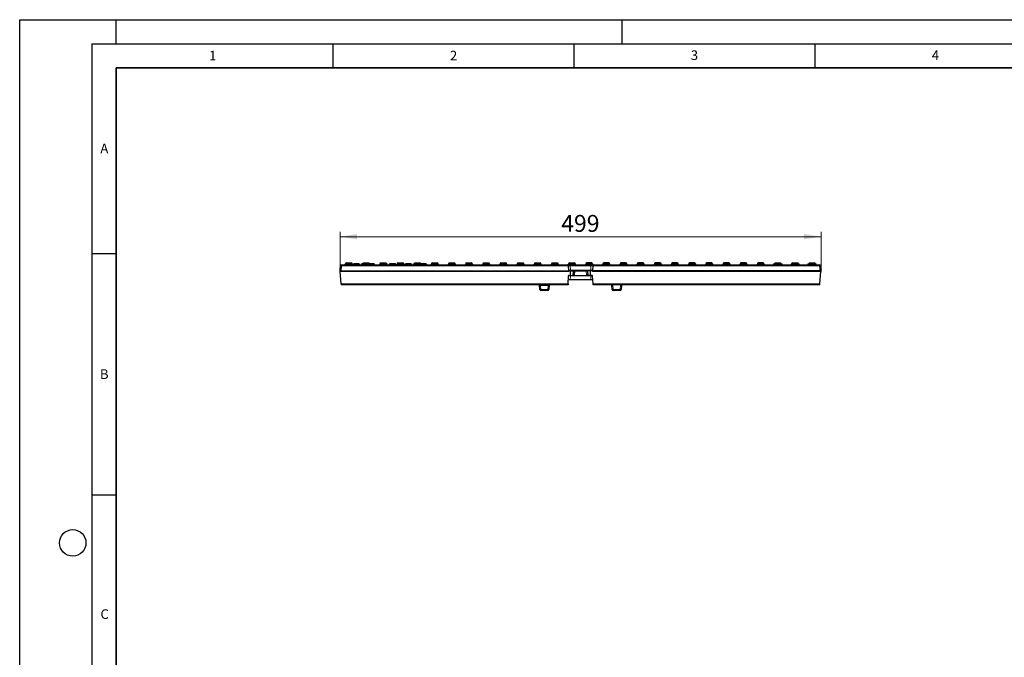
# Model space of a CAD drawing. Units: millimetres. Extents: x 0 to 420, y 0 to 297.
# Drawn here: x 0 to 204, y 165 to 297 of the extents above; entities that cross this region are included whole.
import ezdxf

# ---------------------------------------------------------------- set-up
doc = ezdxf.new("R2010")
doc.units = ezdxf.units.MM
doc.layers.add('LINIEN-DICK', color=7, linetype='Continuous', lineweight=35)
doc.layers.add('LINIEN-DÜNN', color=7, linetype='Continuous')
doc.layers.add('VORLAGE_TEXT', color=7, linetype='Continuous')
doc.styles.add('SLDTEXTSTYLE0', font='TXT', dxfattribs={"width": 0.605})
doc.dimstyles.new('SLDDIMSTYLE0', dxfattribs={"dimtxt": 3.5, "dimasz": 3.5, "dimexe": 0, "dimexo": 0.0625, "dimgap": 0.875, "dimtad": 1, "dimlfac": 5, "dimrnd": 1e-09, "dimzin": 12, "dimdsep": 46, "dimtxsty": 'SLDTEXTSTYLE0', "dimsah": 1, "dimcen": 0.09, "dimadec": 0, "dimazin": 3, "dimtfac": 1, "dimtdec": 3, "dimtofl": 0, "dimtmove": 0, "dimatfit": 3, "dimfxl": 1, "dimfrac": 2, "dimtolj": 1, "dimtzin": 12, "dimarcsym": 0})

# ---------------------------------------------------------------- blocks, each defined once
blk = doc.blocks.new('_D')
at = {"color": 7, "linetype": 'Continuous', "lineweight": 18}
for p, q in [((66.48, 245.15), (66.48, 253)), ((66.48, 252), (166.28, 252)), ((166.28, 245.15), (166.28, 253))]:
    blk.add_line(p, q, dxfattribs=at)
for points in [[(66.48, 252), (69.98, 251.46), (69.98, 252.54)], [(166.28, 252), (162.78, 252.54), (162.78, 251.46)]]:
    blk.add_solid(points, dxfattribs=at)
at = {"color": 7, "linetype": 'Continuous', "lineweight": 18, "insert": (112.37, 256.51), "char_height": 3.5, "attachment_point": 1, "style": 'SLDTEXTSTYLE0'}
blk.add_mtext('499', dxfattribs=at)

msp = doc.modelspace()

# ---------------------------------------------------------------- linework, layer by layer
at = {"color": 7, "linetype": 'Continuous', "lineweight": 25}
for p, q in [((66.4797, 244.9422), (66.5687, 245.9651)), ((66.4797, 245.0477), (66.5599, 245.9651)), ((66.7595, 246.1477), (66.768, 246.1477)), ((66.768, 246.1477), (113.627, 246.1477)), ((67.4927, 246.1485), (67.5436, 246.3877)), ((67.6322, 246.3877), (67.5436, 246.3877)), ((67.6332, 246.4055), (67.6271, 246.2898)), ((67.783, 246.5477), (68.8564, 246.5477)), ((69.0062, 246.4055), (69.0122, 246.2898)), ((69.2262, 246.1477), (69.2773, 246.3877)), ((70.0469, 246.3877), (69.2773, 246.3877)), ((69.9959, 246.1477), (70.0469, 246.3877)), ((70.2697, 246.3877), (70.0469, 246.3877)), ((70.3207, 246.1477), (70.2697, 246.3877)), ((70.4722, 246.3877), (70.2697, 246.3877)), ((70.5232, 246.1477), (70.4722, 246.3877)), ((70.8586, 246.1477), (70.9097, 246.3877)), ((71.1932, 246.4055), (71.1871, 246.2898)), ((71.343, 246.5477), (72.4164, 246.5477)), ((72.5662, 246.4055), (72.5722, 246.2898)), ((73.0282, 246.1477), (73.0281, 246.3877)), ((73.626, 246.1477), (73.575, 246.3877)), ((74.7532, 246.4055), (74.7471, 246.2898)), ((74.903, 246.5477), (75.9764, 246.5477)), ((76.1262, 246.4055), (76.1322, 246.2898)), ((76.2322, 246.3877), (76.1271, 246.3877)), ((76.2832, 246.1477), (76.2322, 246.3877)), ((76.7199, 246.1477), (76.7709, 246.3877)), ((76.9937, 246.3877), (76.7709, 246.3877)), ((77.7225, 246.3877), (76.9937, 246.3877)), ((77.0447, 246.1477), (76.9937, 246.3877)), ((77.6918, 246.1477), (77.7225, 246.3877)), ((77.9861, 246.3877), (77.7225, 246.3877)), ((78.0371, 246.1477), (77.9861, 246.3877)), ((78.3132, 246.4055), (78.3071, 246.2898)), ((78.463, 246.5477), (79.5364, 246.5477)), ((79.6862, 246.4055), (79.6922, 246.2898)), ((80.005, 246.1477), (80.056, 246.3877)), ((80.8256, 246.3877), (80.056, 246.3877)), ((80.7746, 246.1477), (80.8256, 246.3877)), ((81.0484, 246.3877), (80.8256, 246.3877)), ((81.0994, 246.1477), (81.0484, 246.3877)), ((81.2509, 246.3877), (81.0484, 246.3877)), ((81.3019, 246.1477), (81.2509, 246.3877)), ((81.6576, 246.1477), (81.7086, 246.3877)), ((81.8732, 246.4055), (81.8671, 246.2898)), ((82.023, 246.5477), (83.0964, 246.5477)), ((83.2462, 246.4055), (83.2522, 246.2898)), ((83.2562, 246.2744), (83.2803, 246.3877)), ((83.754, 246.1477), (83.754, 246.3877)), ((84.2153, 246.1477), (84.18, 246.3877)), ((84.3845, 246.1477), (84.3335, 246.3877)), ((85.4332, 246.4055), (85.4271, 246.2898)), ((85.583, 246.5477), (86.6564, 246.5477)), ((86.8062, 246.4055), (86.8122, 246.2898)), ((88.9932, 246.4055), (88.9871, 246.2898)), ((89.143, 246.5477), (90.2164, 246.5477)), ((90.3662, 246.4055), (90.3722, 246.2898)), ((92.5532, 246.4055), (92.5471, 246.2898)), ((92.703, 246.5477), (93.7764, 246.5477)), ((93.9262, 246.4055), (93.9322, 246.2898)), ((96.1132, 246.4055), (96.1071, 246.2898)), ((96.263, 246.5477), (97.3364, 246.5477)), ((97.4862, 246.4055), (97.4922, 246.2898)), ((99.6732, 246.4055), (99.6671, 246.2898)), ((99.823, 246.5477), (100.8964, 246.5477)), ((101.0462, 246.4055), (101.0522, 246.2898)), ((103.2332, 246.4055), (103.2271, 246.2898)), ((103.383, 246.5477), (104.4564, 246.5477)), ((104.6062, 246.4055), (104.6122, 246.2898)), ((106.7932, 246.4055), (106.7871, 246.2898)), ((106.943, 246.5477), (108.0164, 246.5477)), ((108.1662, 246.4055), (108.1722, 246.2898)), ((110.3532, 246.4055), (110.3471, 246.2898)), ((110.503, 246.5477), (111.5764, 246.5477)), ((111.7262, 246.4055), (111.7322, 246.2898)), ((113.627, 246.1477), (114.2262, 246.1477)), ((113.8267, 245.9581), (113.8797, 244.9477)), ((113.9132, 246.4055), (113.9071, 246.2898)), ((114.063, 246.5477), (115.1364, 246.5477)), ((114.2262, 246.1477), (118.5332, 246.1477)), ((115.2862, 246.4055), (115.2922, 246.2898)), ((117.4732, 246.4055), (117.4671, 246.2898)), ((118.6964, 246.5477), (117.623, 246.5477)), ((118.5332, 246.1477), (119.1324, 246.1477)), ((118.8462, 246.4055), (118.8522, 246.2898)), ((118.9326, 245.9581), (118.8797, 244.9477)), ((119.1324, 246.1477), (165.9914, 246.1477)), ((121.0332, 246.4055), (121.0271, 246.2898)), ((122.2564, 246.5477), (121.183, 246.5477)), ((122.4062, 246.4055), (122.4122, 246.2898)), ((124.5932, 246.4055), (124.5871, 246.2898)), ((125.8164, 246.5477), (124.743, 246.5477)), ((125.9662, 246.4055), (125.9722, 246.2898)), ((128.1532, 246.4055), (128.1471, 246.2898)), ((129.3764, 246.5477), (128.303, 246.5477)), ((129.5262, 246.4055), (129.5322, 246.2898)), ((131.7132, 246.4055), (131.7071, 246.2898)), ((132.9364, 246.5477), (131.863, 246.5477)), ((133.0862, 246.4055), (133.0922, 246.2898)), ((135.2732, 246.4055), (135.2671, 246.2898)), ((136.4964, 246.5477), (135.423, 246.5477)), ((136.6462, 246.4055), (136.6522, 246.2898)), ((138.8332, 246.4055), (138.8271, 246.2898)), ((140.0564, 246.5477), (138.983, 246.5477)), ((140.2062, 246.4055), (140.2122, 246.2898)), ((142.3932, 246.4055), (142.3871, 246.2898)), ((143.6164, 246.5477), (142.543, 246.5477)), ((143.7662, 246.4055), (143.7722, 246.2898)), ((145.9532, 246.4055), (145.9471, 246.2898)), ((147.1764, 246.5477), (146.103, 246.5477)), ((147.3262, 246.4055), (147.3322, 246.2898)), ((149.5132, 246.4055), (149.5071, 246.2898)), ((150.7364, 246.5477), (149.663, 246.5477)), ((150.8862, 246.4055), (150.8922, 246.2898)), ((153.0732, 246.4055), (153.0671, 246.2898)), ((154.2964, 246.5477), (153.223, 246.5477)), ((154.4462, 246.4055), (154.4522, 246.2898)), ((156.5197, 246.3877), (156.3811, 246.1477)), ((156.5197, 246.3877), (158.1197, 246.3877)), ((156.6332, 246.4055), (156.6322, 246.3877)), ((156.6332, 246.4055), (156.6322, 246.3877)), ((156.783, 246.5477), (157.8564, 246.5477)), ((158.0071, 246.3877), (158.0062, 246.4055)), ((158.0062, 246.4055), (158.0071, 246.3877)), ((158.2582, 246.1477), (158.1197, 246.3877)), ((160.1869, 246.3877), (161.6797, 246.3877)), ((160.1932, 246.4055), (160.1922, 246.3877)), ((160.1932, 246.4055), (160.1922, 246.3877)), ((160.343, 246.5477), (161.4164, 246.5477)), ((161.5671, 246.3877), (161.5662, 246.4055)), ((161.5662, 246.4055), (161.5671, 246.3877)), ((161.8182, 246.1477), (161.6797, 246.3877)), ((163.6397, 246.3877), (163.5011, 246.1477)), ((163.6397, 246.3877), (164.4397, 246.3877)), ((163.7532, 246.4055), (163.7522, 246.3877)), ((163.7532, 246.4055), (163.7522, 246.3877)), ((163.903, 246.5477), (164.9764, 246.5477)), ((164.4397, 246.3877), (165.2397, 246.3877)), ((165.1271, 246.3877), (165.1262, 246.4055)), ((165.1262, 246.4055), (165.1271, 246.3877)), ((165.3782, 246.1477), (165.2397, 246.3877)), ((165.9914, 246.1477), (165.9998, 246.1477)), ((166.2797, 244.9422), (166.1906, 245.9651)), ((166.2797, 245.0477), (166.1994, 245.9651)), ((66.4797, 244.9422), (66.4797, 245.0453)), ((66.7185, 242.2302), (66.4957, 244.7651)), ((66.6794, 244.9477), (66.4979, 244.9477)), ((66.6794, 244.9477), (113.8797, 244.9477)), ((113.7897, 242.2302), (113.8747, 243.8529)), ((113.8797, 244.9477), (113.8892, 244.7651)), ((113.9746, 244.9477), (114.2854, 244.9477)), ((113.9746, 243.9477), (114.2987, 243.9477)), ((114.2987, 243.9477), (114.2854, 244.9477)), ((114.2854, 244.9477), (114.8425, 244.9477)), ((114.2987, 243.9477), (114.8055, 243.9477)), ((114.8055, 243.9477), (114.9073, 243.9477)), ((114.8425, 244.9477), (114.9597, 244.9477)), ((114.9073, 243.9477), (114.9597, 244.9477)), ((115.1267, 243.9477), (114.9073, 243.9477)), ((114.9597, 244.9477), (115.1791, 244.9477)), ((115.1267, 243.9477), (117.6326, 243.9477)), ((115.1791, 244.9477), (117.5802, 244.9477)), ((117.5802, 244.9477), (117.7997, 244.9477)), ((117.8521, 243.9477), (117.6326, 243.9477)), ((117.7997, 244.9477), (117.8521, 243.9477)), ((117.9168, 244.9477), (117.7997, 244.9477)), ((117.9539, 243.9477), (117.8521, 243.9477)), ((118.474, 244.9477), (117.9168, 244.9477)), ((118.4606, 243.9477), (117.9539, 243.9477)), ((118.4606, 243.9477), (118.474, 244.9477)), ((118.7848, 243.9477), (118.4606, 243.9477)), ((118.7848, 244.9477), (118.474, 244.9477)), ((118.8797, 244.9477), (118.8701, 244.7651)), ((166.08, 244.9477), (118.8797, 244.9477)), ((118.9697, 242.2302), (118.8846, 243.8529)), ((166.0408, 242.2302), (166.2636, 244.7651)), ((166.08, 244.9477), (166.2614, 244.9477)), ((166.2797, 244.9422), (166.2797, 245.0453)), ((113.7801, 242.0477), (66.7354, 242.0477)), ((107.9326, 241.0372), (107.8896, 241.8581)), ((109.8697, 241.8581), (109.8267, 241.0372)), ((113.7897, 242.2302), (113.7801, 242.0477)), ((114.232, 243.0477), (114.1728, 243.0477)), ((118.5274, 243.0477), (114.232, 243.0477)), ((118.5866, 243.0477), (118.5274, 243.0477)), ((118.9792, 242.0477), (118.9697, 242.2302)), ((166.0239, 242.0477), (118.9792, 242.0477)), ((122.9326, 241.0372), (122.8896, 241.8581)), ((124.8697, 241.8581), (124.8267, 241.0372)), ((109.627, 240.8477), (108.1324, 240.8477)), ((124.627, 240.8477), (123.1324, 240.8477))]:
    msp.add_line(p, q, dxfattribs=at)
at = {"color": 8, "linetype": 'Continuous', "lineweight": 18}
for p, q in [((66.5603, 245.9654), (66.5599, 245.9651)), ((66.5687, 245.9651), (66.5603, 245.9651)), ((66.768, 245.9651), (66.6794, 244.9477)), ((66.768, 246.1477), (66.768, 245.9651)), ((113.8262, 245.9651), (66.768, 245.9651)), ((67.6271, 246.2898), (69.0122, 246.2898)), ((69.0062, 246.4055), (67.6332, 246.4055)), ((71.1871, 246.2898), (72.5722, 246.2898)), ((72.5662, 246.4055), (71.1932, 246.4055)), ((74.7471, 246.2898), (76.1322, 246.2898)), ((76.1262, 246.4055), (74.7532, 246.4055)), ((78.3071, 246.2898), (79.6922, 246.2898)), ((79.6862, 246.4055), (78.3132, 246.4055)), ((81.8671, 246.2898), (83.2522, 246.2898)), ((83.2462, 246.4055), (81.8732, 246.4055)), ((85.4271, 246.2898), (86.8122, 246.2898)), ((86.8062, 246.4055), (85.4332, 246.4055)), ((88.9871, 246.2898), (90.3722, 246.2898)), ((90.3662, 246.4055), (88.9932, 246.4055)), ((92.5471, 246.2898), (93.9322, 246.2898)), ((93.9262, 246.4055), (92.5532, 246.4055)), ((96.1071, 246.2898), (97.4922, 246.2898)), ((97.4862, 246.4055), (96.1132, 246.4055)), ((99.6671, 246.2898), (101.0522, 246.2898)), ((101.0462, 246.4055), (99.6732, 246.4055)), ((103.2271, 246.2898), (104.6122, 246.2898)), ((104.6062, 246.4055), (103.2332, 246.4055)), ((106.7871, 246.2898), (108.1722, 246.2898)), ((108.1662, 246.4055), (106.7932, 246.4055)), ((110.3471, 246.2898), (111.7322, 246.2898)), ((111.7262, 246.4055), (110.3532, 246.4055)), ((113.9071, 246.2898), (115.2922, 246.2898)), ((115.2862, 246.4055), (113.9132, 246.4055)), ((114.2262, 246.1477), (114.2262, 245.9581)), ((114.2262, 245.9581), (114.2742, 245.0424)), ((118.5332, 245.9581), (114.2262, 245.9581)), ((118.8522, 246.2898), (117.4671, 246.2898)), ((117.4732, 246.4055), (118.8462, 246.4055)), ((118.4852, 245.0424), (118.5332, 245.9581)), ((118.5332, 246.1477), (118.5332, 245.9581)), ((165.9914, 245.9651), (118.9331, 245.9651)), ((122.4122, 246.2898), (121.0271, 246.2898)), ((121.0332, 246.4055), (122.4062, 246.4055)), ((125.9722, 246.2898), (124.5871, 246.2898)), ((124.5932, 246.4055), (125.9662, 246.4055)), ((129.5322, 246.2898), (128.1471, 246.2898)), ((128.1532, 246.4055), (129.5262, 246.4055)), ((133.0922, 246.2898), (131.7071, 246.2898)), ((131.7132, 246.4055), (133.0862, 246.4055)), ((136.6522, 246.2898), (135.2671, 246.2898)), ((135.2732, 246.4055), (136.6462, 246.4055)), ((140.2122, 246.2898), (138.8271, 246.2898)), ((138.8332, 246.4055), (140.2062, 246.4055)), ((143.7722, 246.2898), (142.3871, 246.2898)), ((142.3932, 246.4055), (143.7662, 246.4055)), ((147.3322, 246.2898), (145.9471, 246.2898)), ((145.9532, 246.4055), (147.3262, 246.4055)), ((150.8922, 246.2898), (149.5071, 246.2898)), ((149.5132, 246.4055), (150.8862, 246.4055)), ((154.4522, 246.2898), (153.0671, 246.2898)), ((153.0732, 246.4055), (154.4462, 246.4055)), ((157.3197, 246.4055), (156.6332, 246.4055)), ((158.0062, 246.4055), (157.3197, 246.4055)), ((160.8797, 246.4055), (160.1932, 246.4055)), ((161.5662, 246.4055), (160.8797, 246.4055)), ((164.4397, 246.4055), (163.7532, 246.4055)), ((165.1262, 246.4055), (164.4397, 246.4055)), ((165.9914, 246.1477), (165.9914, 245.9651)), ((165.9914, 245.9651), (166.08, 244.9477)), ((166.1991, 245.9651), (166.1906, 245.9651)), ((166.1994, 245.9651), (166.199, 245.9654)), ((113.8892, 244.7651), (66.4957, 244.7651)), ((114.2742, 243.8529), (114.232, 243.0477)), ((114.2742, 244.9477), (114.2742, 245.0424)), ((114.2742, 245.0424), (118.4852, 245.0424)), ((114.2742, 243.8529), (114.2742, 243.9477)), ((118.4852, 243.8529), (114.2742, 243.8529)), ((114.8055, 243.9477), (114.8425, 244.9477)), ((115.1791, 244.9477), (115.1267, 243.9477)), ((117.6326, 243.9477), (117.5802, 244.9477)), ((117.9539, 243.9477), (117.9168, 244.9477)), ((118.4852, 244.9477), (118.4852, 245.0424)), ((118.4852, 243.8529), (118.4852, 243.9477)), ((118.5274, 243.0477), (118.4852, 243.8529)), ((118.8701, 244.7651), (166.2636, 244.7651)), ((66.7185, 242.2302), (113.7897, 242.2302)), ((108.0893, 242.0477), (108.0893, 241.8581)), ((109.67, 241.8581), (108.0893, 241.8581)), ((108.0893, 241.8581), (108.1324, 241.0372)), ((109.627, 241.0372), (109.67, 241.8581)), ((109.67, 242.0477), (109.67, 241.8581)), ((118.9697, 242.2302), (166.0408, 242.2302)), ((123.0794, 242.0477), (123.1324, 241.0372)), ((124.627, 241.0372), (124.6799, 242.0477)), ((108.1324, 241.0372), (109.627, 241.0372)), ((108.1324, 241.0372), (108.1324, 240.8477)), ((109.627, 241.0372), (109.627, 240.8477)), ((123.1324, 241.0372), (124.627, 241.0372)), ((123.1324, 240.8477), (123.1324, 241.0372)), ((124.627, 240.8477), (124.627, 241.0372))]:
    msp.add_line(p, q, dxfattribs=at)
at = {"color": 7, "linetype": 'Continuous', "lineweight": 25}
for centre, radius, start, end in [((66.7592, 245.9477), 0.2, 90, 175), ((66.7595, 245.9477), 0.2, 90.000281, 175.000352), ((67.4773, 246.2977), 0.15, 270, 357), ((67.783, 246.3977), 0.15, 90, 177), ((68.8564, 246.3977), 0.15, 3, 90), ((69.162, 246.2977), 0.15, 183, 270), ((71.0373, 246.2977), 0.15, 270, 357), ((71.343, 246.3977), 0.15, 90, 177), ((72.4164, 246.3977), 0.15, 3, 90), ((72.722, 246.2977), 0.15, 183, 270), ((74.5973, 246.2977), 0.15, 270, 357), ((74.903, 246.3977), 0.15, 90, 177), ((75.9764, 246.3977), 0.15, 3, 90), ((76.282, 246.2977), 0.15, 183, 270), ((78.1573, 246.2977), 0.15, 270, 357), ((78.463, 246.3977), 0.15, 90, 177), ((79.5364, 246.3977), 0.15, 3, 90), ((79.842, 246.2977), 0.15, 183, 270), ((81.7173, 246.2977), 0.15, 270, 357), ((82.023, 246.3977), 0.15, 90, 177), ((83.0964, 246.3977), 0.15, 3, 90), ((83.402, 246.2977), 0.15, 183, 270), ((85.2773, 246.2977), 0.15, 270, 357), ((85.583, 246.3977), 0.15, 90, 177), ((86.6564, 246.3977), 0.15, 3, 90), ((86.962, 246.2977), 0.15, 183, 270), ((88.8373, 246.2977), 0.15, 270, 357), ((89.143, 246.3977), 0.15, 90, 177), ((90.2164, 246.3977), 0.15, 3, 90), ((90.522, 246.2977), 0.15, 183, 270), ((92.3973, 246.2977), 0.15, 270, 357), ((92.703, 246.3977), 0.15, 90, 177), ((93.7764, 246.3977), 0.15, 3, 90), ((94.082, 246.2977), 0.15, 183, 270), ((95.9573, 246.2977), 0.15, 270, 357), ((96.263, 246.3977), 0.15, 90, 177), ((97.3364, 246.3977), 0.15, 3, 90), ((97.642, 246.2977), 0.15, 183, 270), ((99.5173, 246.2977), 0.15, 270, 357), ((99.823, 246.3977), 0.15, 90, 177), ((100.8964, 246.3977), 0.15, 3, 90), ((101.202, 246.2977), 0.15, 183, 270), ((103.0773, 246.2977), 0.15, 270, 357), ((103.383, 246.3977), 0.15, 90, 177), ((104.4564, 246.3977), 0.15, 3, 90), ((104.762, 246.2977), 0.15, 183, 270), ((106.6373, 246.2977), 0.15, 270, 357), ((106.943, 246.3977), 0.15, 90, 177), ((108.0164, 246.3977), 0.15, 3, 90), ((108.322, 246.2977), 0.15, 183, 270), ((110.1973, 246.2977), 0.15, 270, 357), ((110.503, 246.3977), 0.15, 90, 177), ((111.5764, 246.3977), 0.15, 3, 90), ((111.882, 246.2977), 0.15, 183, 270), ((113.627, 245.9477), 0.2, 5, 90), ((113.7573, 246.2977), 0.15, 270, 357), ((113.627, 245.9477), 0.2, 3, 5), ((114.063, 246.3977), 0.15, 90, 177), ((115.1364, 246.3977), 0.15, 3, 90), ((115.442, 246.2977), 0.15, 183, 270), ((117.3173, 246.2977), 0.15, 270, 357), ((117.623, 246.3977), 0.15, 90, 177), ((118.6964, 246.3977), 0.15, 3, 90), ((119.002, 246.2977), 0.15, 183, 270), ((119.1324, 245.9477), 0.2, 175, 177), ((119.1324, 245.9477), 0.2, 90, 175), ((120.8773, 246.2977), 0.15, 270, 357), ((121.183, 246.3977), 0.15, 90, 177), ((122.2564, 246.3977), 0.15, 3, 90), ((122.562, 246.2977), 0.15, 183, 270), ((124.4373, 246.2977), 0.15, 270, 357), ((124.743, 246.3977), 0.15, 90, 177), ((125.8164, 246.3977), 0.15, 3, 90), ((126.122, 246.2977), 0.15, 183, 270), ((127.9973, 246.2977), 0.15, 270, 357), ((128.303, 246.3977), 0.15, 90, 177), ((129.3764, 246.3977), 0.15, 3, 90), ((129.682, 246.2977), 0.15, 183, 270), ((131.5573, 246.2977), 0.15, 270, 357), ((131.863, 246.3977), 0.15, 90, 177), ((132.9364, 246.3977), 0.15, 3, 90), ((133.242, 246.2977), 0.15, 183, 270), ((135.1173, 246.2977), 0.15, 270, 357), ((135.423, 246.3977), 0.15, 90, 177), ((136.4964, 246.3977), 0.15, 3, 90), ((136.802, 246.2977), 0.15, 183, 270), ((138.6773, 246.2977), 0.15, 270, 357), ((138.983, 246.3977), 0.15, 90, 177), ((140.0564, 246.3977), 0.15, 3, 90), ((140.362, 246.2977), 0.15, 183, 270), ((142.2373, 246.2977), 0.15, 270, 357), ((142.543, 246.3977), 0.15, 90, 177), ((143.6164, 246.3977), 0.15, 3, 90), ((143.922, 246.2977), 0.15, 183, 270), ((145.7973, 246.2977), 0.15, 270, 357), ((146.103, 246.3977), 0.15, 90, 177), ((147.1764, 246.3977), 0.15, 3, 90), ((147.482, 246.2977), 0.15, 183, 270), ((149.3573, 246.2977), 0.15, 270, 357), ((149.663, 246.3977), 0.15, 90, 177), ((150.7364, 246.3977), 0.15, 3, 90), ((151.042, 246.2977), 0.15, 183, 270), ((152.9173, 246.2977), 0.15, 270, 357), ((153.223, 246.3977), 0.15, 90, 177), ((154.2964, 246.3977), 0.15, 3, 90), ((154.602, 246.2977), 0.15, 183, 270), ((156.783, 246.3977), 0.15, 90, 177), ((157.8564, 246.3977), 0.15, 3, 90), ((160.343, 246.3977), 0.15, 90, 177), ((161.4164, 246.3977), 0.15, 3, 90), ((163.903, 246.3977), 0.15, 90, 177), ((164.9764, 246.3977), 0.15, 3, 90), ((165.9914, 245.9477), 0.2, 4.999648, 89.999719), ((165.9998, 245.9477), 0.2, 4.999648, 89.999719), ((166.0002, 245.9477), 0.2, 5, 90), ((113.9746, 245.0477), 0.1, 183, 270), ((113.9746, 243.8477), 0.1, 90, 177), ((118.7848, 245.0477), 0.1, 270, 357), ((118.7848, 243.8477), 0.1, 3, 90), ((107.6899, 241.8477), 0.2, 3, 90), ((110.0695, 241.8477), 0.2, 90, 177), ((122.6899, 241.8477), 0.2, 3, 90), ((125.0695, 241.8477), 0.2, 90, 177), ((108.1324, 241.0477), 0.2, 183, 270), ((109.627, 241.0477), 0.2, 270, 357), ((123.1324, 241.0477), 0.2, 183, 270), ((124.627, 241.0477), 0.2, 270, 357)]:
    msp.add_arc(centre, radius, start, end, dxfattribs=at)
at = {"color": 8, "linetype": 'Continuous', "lineweight": 18}
for centre, radius, start, end in [((66.768, 245.9477), 0.2, 90.000281, 175.000352), ((66.6684, 245.3822), 0.5914, 80.301937, 99.698063), ((166.091, 245.3822), 0.5914, 80.301937, 99.698063), ((125.0691, 241.8478), 0.1999, 90.032727, 176.892912), ((108.0325, 241.9943), 0.9623, 264.043308, 275.956692), ((109.7269, 241.9943), 0.9623, 264.043308, 275.956692), ((123.0325, 241.9943), 0.9623, 264.043308, 275.956692), ((124.7269, 241.9943), 0.9623, 264.043308, 275.956692)]:
    msp.add_arc(centre, radius, start, end, dxfattribs=at)
at = {"color": 7, "linetype": 'Continuous', "lineweight": 25}
for centre, major_axis, ratio, start_param, end_param in [((66.9176, 250.0877), (0.9635, 11.0128), 0.0003275, 4.2368267, 4.32872614), ((165.8418, 250.0877), (-0.9635, 11.0128), 0.0003275, 1.95445917, 2.04635861), ((66.5801, 243.7895), (-0.1004, 1.1527), 0.00081428, 0.00935064, 0.0932218), ((66.4963, 244.7477), (-0.0175, 0.2), 0.00467499, 4.79924642, 5.95787767), ((166.263, 244.7477), (0.0175, 0.2), 0.00467499, 0.32530764, 1.48393889), ((166.1793, 243.7895), (0.1004, 1.1527), 0.00081428, 6.18996351, 6.27383467), ((66.718, 242.2477), (-0.0175, 0.2), 0.00467499, 1.65765377, 3.14118363), ((166.0414, 242.2477), (0.0175, 0.2), 0.00467499, 3.14200168, 4.62553154)]:
    msp.add_ellipse(centre, major_axis=major_axis, ratio=ratio, start_param=start_param, end_param=end_param, dxfattribs=at)
at = {"color": 8, "linetype": 'Continuous', "lineweight": 18}
for centre, major_axis, ratio, start_param, end_param in [((114.2278, 245.9477), (0.4011, -0.0105), 0.02597161, 1.57557844, 3.14363571), ((118.5315, 245.9477), (0.4011, 0.0105), 0.02597161, 6.28114225, 7.84919952), ((114.275, 245.0477), (0.4003, 0.0052), 0.01304595, 3.14210552, 4.71016279), ((114.275, 243.8477), (0.4003, -0.0052), 0.01304595, 1.57302251, 3.14107978), ((118.4844, 245.0477), (0.4003, -0.0052), 0.01304595, 4.71461517, 6.28267244), ((118.4844, 243.8477), (0.4003, 0.0052), 0.01304595, 0.00051287, 1.56857014), ((108.0904, 241.8477), (0.2008, -0.0105), 0.05169495, 1.57896844, 3.14702571), ((109.6689, 241.8477), (0.2008, 0.0105), 0.05169495, 6.27775225, 7.84580952), ((123.0904, 241.8477), (0.2008, -0.0105), 0.05169495, 2.70350835, 3.14702571), ((124.6899, 242.2477), (-0.1798, 0.3891), 0.01024539, 2.10582756, 3.11139853), ((124.6689, 241.8477), (0.2008, 0.0105), 0.05169495, 6.27775225, 6.32737307)]:
    msp.add_ellipse(centre, major_axis=major_axis, ratio=ratio, start_param=start_param, end_param=end_param, dxfattribs=at)
at = {"color": 7, "linetype": 'Continuous', "lineweight": 25}
for points, knots in [([(71.2106, 246.3877), (71.1889, 246.3877), (71.1239, 246.3877), (71.0307, 246.3877), (70.9539, 246.3877), (70.9156, 246.3877), (70.9117, 246.3877), (70.9097, 246.3877)], [0, 0, 0, 0, 0.08076051, 0.24154136, 0.47624326, 0.73752306, 1, 1, 1, 1]), ([(73.0281, 246.3877), (72.9658, 246.3877), (72.8559, 246.3877), (72.7144, 246.3877), (72.6125, 246.3877), (72.5784, 246.3877), (72.5611, 246.3877)], [0, 0, 0, 0, 0.30156517, 0.53147358, 0.76178336, 1, 1, 1, 1]), ([(73.575, 246.3877), (73.5744, 246.3877), (73.5737, 246.3877), (73.5684, 246.3877), (73.5642, 246.3877), (73.5543, 246.3877), (73.5504, 246.3877), (73.5413, 246.3877), (73.5363, 246.3877), (73.5246, 246.3877), (73.5179, 246.3877), (73.5024, 246.3877), (73.4937, 246.3877), (73.4643, 246.3877), (73.4399, 246.3877), (73.3943, 246.3877), (73.3776, 246.3877), (73.3416, 246.3877), (73.3223, 246.3877), (73.2815, 246.3877), (73.26, 246.3877), (73.2269, 246.3877), (73.2157, 246.3877), (73.1929, 246.3877), (73.1814, 246.3877), (73.1466, 246.3877), (73.1231, 246.3877), (73.0757, 246.3877), (73.0519, 246.3877), (73.0281, 246.3877)], [0, 0, 0, 0, 0.125, 0.125, 0.25, 0.25, 0.3125, 0.3125, 0.375, 0.375, 0.4375, 0.4375, 0.5, 0.5, 0.625, 0.625, 0.6875, 0.6875, 0.75, 0.75, 0.8125, 0.8125, 0.84375, 0.84375, 0.875, 0.875, 0.9375, 0.9375, 1, 1, 1, 1]), ([(81.8722, 246.3877), (81.8655, 246.3877), (81.8091, 246.3877), (81.7557, 246.3877), (81.7086, 246.3877)], [0, 0, 0, 0, 0.119146748, 1, 1, 1, 1]), ([(83.754, 246.3877), (83.7337, 246.3877), (83.7134, 246.3877), (83.6729, 246.3877), (83.6526, 246.3877), (83.6122, 246.3877), (83.5921, 246.3877), (83.552, 246.3877), (83.532, 246.3877), (83.4923, 246.3877), (83.4725, 246.3877), (83.4332, 246.3877), (83.4136, 246.3877), (83.3747, 246.3877), (83.3554, 246.3877), (83.3175, 246.3877), (83.2989, 246.3877), (83.2803, 246.3877)], [0, 0, 0, 0, 0.125, 0.125, 0.25, 0.25, 0.375, 0.375, 0.5, 0.5, 0.625, 0.625, 0.75, 0.75, 0.875, 0.875, 1, 1, 1, 1]), ([(84.18, 246.3877), (84.1728, 246.3877), (84.1657, 246.3877), (84.1511, 246.3877), (84.1437, 246.3877), (84.1208, 246.3877), (84.1046, 246.3877), (84.0712, 246.3877), (84.0539, 246.3877), (84.0186, 246.3877), (84.0006, 246.3877), (83.9638, 246.3877), (83.9452, 246.3877), (83.9075, 246.3877), (83.8885, 246.3877), (83.8598, 246.3877), (83.8503, 246.3877), (83.8311, 246.3877), (83.8215, 246.3877), (83.7926, 246.3877), (83.7733, 246.3877), (83.754, 246.3877)], [0, 0, 0, 0, 0.0625, 0.0625, 0.125, 0.125, 0.25, 0.25, 0.375, 0.375, 0.5, 0.5, 0.625, 0.625, 0.75, 0.75, 0.8125, 0.8125, 0.875, 0.875, 1, 1, 1, 1]), ([(84.3335, 246.3877), (84.333, 246.3877), (84.3326, 246.3877), (84.3298, 246.3877), (84.3273, 246.3877), (84.321, 246.3877), (84.3171, 246.3877), (84.3074, 246.3877), (84.3014, 246.3877), (84.288, 246.3877), (84.2806, 246.3877), (84.2643, 246.3877), (84.2553, 246.3877), (84.236, 246.3877), (84.2257, 246.3877), (84.2036, 246.3877), (84.1918, 246.3877), (84.18, 246.3877)], [0, 0, 0, 0, 0.125, 0.125, 0.25, 0.25, 0.375, 0.375, 0.5, 0.5, 0.625, 0.625, 0.75, 0.75, 0.875, 0.875, 1, 1, 1, 1]), ([(114.1728, 243.0477), (114.1254, 243.0477), (114.0805, 243.0477), (113.9968, 243.0466), (113.9598, 243.0456), (113.9131, 243.0419), (113.8993, 243.0404), (113.8752, 243.0365), (113.8648, 243.0341), (113.8397, 243.0256), (113.831, 243.0181), (113.8305, 243.0087)], [0, 0, 0, 0, 0.25, 0.25, 0.5, 0.5, 0.625, 0.625, 0.75, 0.75, 1, 1, 1, 1]), ([(118.9289, 243.0087), (118.9284, 243.0181), (118.9197, 243.0256), (118.8862, 243.037), (118.8618, 243.0407), (118.8152, 243.0444), (118.7982, 243.0452), (118.7615, 243.0465), (118.7416, 243.0469), (118.6792, 243.0477), (118.6339, 243.0477), (118.5866, 243.0477)], [0, 0, 0, 0, 0.25, 0.25, 0.5, 0.5, 0.625, 0.625, 0.75, 0.75, 1, 1, 1, 1]), ([(122.7354, 242.0473), (122.7573, 242.0459), (122.7786, 242.0402), (122.8189, 242.0206), (122.8373, 242.0069), (122.869, 241.973), (122.8821, 241.953), (122.901, 241.9093), (122.9069, 241.8855), (122.9088, 241.8616)], [0, 0, 0, 0, 0.25, 0.25, 0.5, 0.5, 0.75, 0.75, 1, 1, 1, 1])]:
    msp.add_open_spline(points, degree=3, knots=knots, dxfattribs=at)
for points in [[(160.0065, 246.1477), (160.0647, 246.2286), (160.1246, 246.3088), (160.1869, 246.3877)], [(164.4397, 246.1477), (164.4397, 246.2281), (164.4397, 246.3081), (164.4397, 246.3877)], [(66.4979, 244.9477), (66.4886, 244.9477), (66.4826, 244.9444), (66.48, 244.9372)], [(166.2614, 244.9477), (166.2708, 244.9477), (166.2767, 244.9444), (166.2793, 244.9372)]]:
    msp.add_open_spline(points, degree=3, dxfattribs=at)
at = {"color": 8, "linetype": 'Continuous', "lineweight": 18}
msp.add_open_spline([(123.0475, 242.0477), (123.0228, 242.0099), (123.0003, 241.9714), (122.9652, 241.9198), (122.9533, 241.9034), (122.93, 241.8764), (122.9183, 241.8656), (122.9088, 241.8616)], degree=3, knots=[0, 0, 0, 0, 0.5, 0.5, 0.75, 0.75, 1, 1, 1, 1], dxfattribs=at)
at = {"layer": 'LINIEN-DICK'}
for p, q in [((20, 287), (20, 10)), ((410, 287), (20, 287))]:
    msp.add_line(p, q, dxfattribs=at)
at = {"layer": 'LINIEN-DÜNN'}
for p, q in [((0, 0), (0, 297)), ((0, 297), (420, 297)), ((20, 292), (20, 297)), ((125, 292), (125, 297)), ((15, 292), (415, 292)), ((15, 292), (15, 5)), ((65, 292), (65, 287)), ((115, 292), (115, 287)), ((165, 292), (165, 287)), ((15, 248.5), (20, 248.5)), ((15, 198.5), (20, 198.5))]:
    msp.add_line(p, q, dxfattribs=at)
msp.add_circle((11, 188.5), 2.75, dxfattribs=at)

# ---------------------------------------------------------------- texts
at = {"layer": 'VORLAGE_TEXT', "char_height": 2, "attachment_point": 2, "style": 'SLDTEXTSTYLE0'}
for s, insert in [('1', (40.051, 290.553)), ('2', (90.0332, 290.5567)), ('3', (140.0166, 290.6379)), ('4', (190.03, 290.6343)), ('A', (17.561, 271.2966)), ('B', (17.5517, 224.4926)), ('C', (17.6275, 174.7262))]:
    msp.add_mtext(s, dxfattribs=dict(at, insert=insert))

# ---------------------------------------------------------------- dimensions: what is measured, and where the dimension line sits
at = {"color": 7, "linetype": 'Continuous', "lineweight": 18}
dim = msp.add_linear_dim(base=(166.2797, 252.0017), p1=(66.4797, 245.0453), p2=(166.2797, 245.0453), dimstyle='SLDDIMSTYLE0', dxfattribs=at)
dim.commit()
dim.dimension.update_dxf_attribs({"geometry": '_D', "text_midpoint": (116.3797, 252.0017), "dimtype": 160})

doc.saveas('drawing.dxf')
